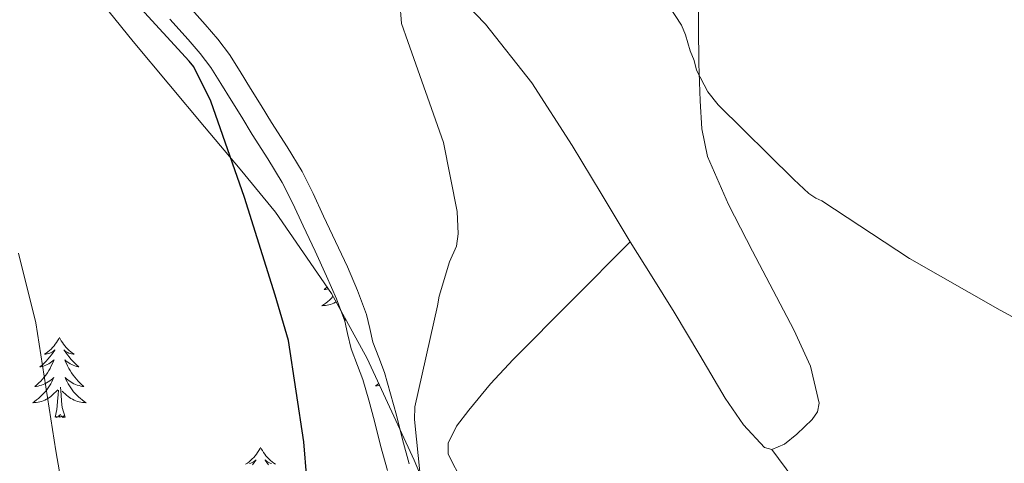
# Model space of a CAD drawing. Units: metres. Extents: x 633445 to 637958, y 4750156 to 4753214.
# Drawn here: x 635151 to 635297, y 4751008 to 4751074 of the extents above; entities that cross this region are included whole.
import ezdxf

# ---------------------------------------------------------------- set-up
doc = ezdxf.new("R2010")
doc.units = ezdxf.units.M
doc.header["$MEASUREMENT"] = 0
doc.linetypes.add('TRAZOSX2', pattern=[1.5, 1, -0.5])
for name, color, linetype, lineweight in [('Level 21', 19, 'Continuous', 0), ('Level 35', 92, 'TRAZOSX2', 0), ('Level 36', 19, 'Continuous', 40), ('Level 4', 36, 'Continuous', 30), ('Level 5', 36, 'Continuous', 0), ('Level 54', 252, 'Continuous', 0)]:
    doc.layers.add(name, color=color, linetype=linetype, lineweight=lineweight)

msp = doc.modelspace()

# ---------------------------------------------------------------- linework, layer by layer
at = {"layer": 'Level 21', "color": 19, "linetype": 'Continuous', "lineweight": 13}
for points in [[(635175.46, 4751076.43, 925.41), (635178.24, 4751073.31, 925.32), (635180.13, 4751071.13, 925.38), (635181.86, 4751068.82, 925.41), (635183.46, 4751066.32, 925.33), (635185.02, 4751063.8, 925.24), (635186.58, 4751061.26, 925.16), (635188.13, 4751058.73, 925.09), (635190.43, 4751055.11, 924.94), (635192.67, 4751051.45, 924.78), (635194.34, 4751048.14, 924.67), (635195.88, 4751044.77, 924.56), (635197.66, 4751041, 924.35), (635199.42, 4751037.23, 924.12), (635200.92, 4751033.72, 923.96), (635202.26, 4751030.15, 923.77), (635202.75, 4751028.08, 923.61), (635203.22, 4751026.01, 923.45), (635204.08, 4751023.76, 923.27), (635204.92, 4751021.51, 923.1), (635205.84, 4751018.33, 922.9), (635206.72, 4751015.15, 922.75), (635207.62, 4751011.52, 922.67), (635208.61, 4751007.92, 922.59)], [(635205.37, 4751006.94, 922.59), (635204.34, 4751010.66, 922.67), (635203.45, 4751014.29, 922.75), (635202.59, 4751017.41, 922.9), (635201.71, 4751020.45, 923.1), (635200.92, 4751022.57, 923.27), (635199.97, 4751025.02, 923.45), (635199.45, 4751027.32, 923.61), (635199.01, 4751029.16, 923.77), (635197.78, 4751032.47, 923.96), (635196.33, 4751035.85, 924.12), (635194.6, 4751039.57, 924.35), (635192.82, 4751043.34, 924.56), (635191.29, 4751046.67, 924.67), (635189.71, 4751049.8, 924.78), (635187.56, 4751053.32, 924.94), (635185.26, 4751056.94, 925.09), (635183.69, 4751059.5, 925.16), (635182.14, 4751062.03, 925.24), (635180.6, 4751064.52, 925.33), (635179.08, 4751066.89, 925.41), (635177.5, 4751069, 925.38), (635175.7, 4751071.08, 925.32), (635172.99, 4751074.12, 925.41)]]:
    msp.add_polyline3d(points, dxfattribs=at)
at = {"layer": 'Level 35', "color": 92, "linetype": 'Continuous', "lineweight": 0, "ltscale": 0.5}
msp.add_polyline3d([(635157.66, 4751083.05, 928.02), (635167.55, 4751070.77, 926.66), (635178.13, 4751058.09, 923.77), (635183.44, 4751051.8, 922.25), (635188.72, 4751045.36, 921.37), (635197.07, 4751033.27, 920.9), (635202.38, 4751023.58, 920.72), (635209.34, 4751008.46, 920.51), (635215.79, 4750993.12, 920.05), (635218.68, 4750983.47, 919.6), (635221.12, 4750968.42, 918.89), (635222.71, 4750960.97, 918.56), (635225.27, 4750953.78, 918.26), (635227.86, 4750949.45, 918.11), (635231.41, 4750945.88, 917.97), (635238.73, 4750940.75, 917.46), (635246.18, 4750936.03, 917.03), (635254.46, 4750931.57, 917.12), (635267.52, 4750925.43, 917.85), (635273.42, 4750922.08, 918.4)], dxfattribs=at)
at = {"layer": 'Level 36', "color": 92, "linetype": 'Continuous', "lineweight": 0}
for points in [[(635213.92, 4751079.65, 920.72), (635219.97, 4751073.35, 920.36), (635226.86, 4751064.64, 920.14), (635232.88, 4751055.32, 919.91), (635237.18, 4751048.14, 919.1), (635241.5, 4751040.97, 918.26), (635244.78, 4751035.73, 918), (635248.06, 4751030.49, 917.78), (635251.86, 4751024.11, 917.56), (635255.61, 4751017.69, 917.34), (635258.34, 4751013.7, 916.96), (635261.5, 4751010.34, 916.63), (635262.55, 4751010.03, 916.68), (635264.45, 4751010.84, 916.89), (635266.28, 4751012.31, 917.03), (635268.58, 4751014.51, 917.07), (635269.36, 4751015.67, 917.08)], [(635269.36, 4751015.67, 917.08), (635269.61, 4751016.94, 917.1), (635268.3, 4751022.44, 917.16), (635265.84, 4751027.85, 917.22), (635262.76, 4751033.71, 917.32), (635259.69, 4751039.58, 917.45), (635256.14, 4751046.5, 917.75), (635253, 4751053.66, 918.3), (635252.14, 4751057.76, 918.75), (635251.92, 4751061.96, 919.22), (635251.73, 4751067.48, 919.68), (635251.65, 4751072.99, 920.14), (635251.66, 4751077.46, 920.83)], [(635216.52, 4751005.18, 920.03), (635214.43, 4751009.37, 920.03), (635214.42, 4751011, 919.93), (635215.66, 4751013.5, 919.75), (635217.47, 4751015.9, 919.55), (635220.7, 4751019.85, 919.14), (635224.08, 4751023.46, 918.85), (635232.79, 4751032.22, 918.55), (635241.5, 4751040.97, 918.26)], [(635196.4, 4751034.24, 0.01), (635196.25, 4751034.11, 0.01), (635195.96, 4751033.85, 0.01), (635196.15, 4751033.87, 0.01), (635196.42, 4751033.92, 0.01), (635196.59, 4751033.96, 0.01)], [(635197.3, 4751032.86, 0.01), (635197.25, 4751032.8, 0.01), (635197, 4751032.55, 0.01), (635196.74, 4751032.3, 0.01), (635196.48, 4751032.07, 0.01), (635196.2, 4751031.85, 0.01), (635195.91, 4751031.64, 0.01), (635195.62, 4751031.45, 0.01), (635195.88, 4751031.46, 0.01), (635196.15, 4751031.48, 0.01), (635196.41, 4751031.52, 0.01), (635196.67, 4751031.58, 0.01), (635196.92, 4751031.65, 0.01), (635197.17, 4751031.74, 0.01), (635197.42, 4751031.84, 0.01), (635197.65, 4751031.96, 0.01), (635197.76, 4751032.02, 0.01)], [(635198.98, 4751029.31, 0.01), (635199.05, 4751029.65, 0.01)], [(635199.26, 4751029.28, 0.01), (635199.18, 4751029.26, 0.01), (635199.14, 4751029.42, 0.01), (635198.98, 4751029.31, 0.01)], [(635156.57, 4751026.74, 0.01), (635156.46, 4751026.52, 0.01), (635156.3, 4751026.24, 0.01), (635156.13, 4751025.98, 0.01), (635155.95, 4751025.72, 0.01), (635155.76, 4751025.47, 0.01), (635155.55, 4751025.23, 0.01), (635155.33, 4751025.01, 0.01), (635155.1, 4751024.79, 0.01), (635154.86, 4751024.59, 0.01), (635154.61, 4751024.4, 0.01), (635154.35, 4751024.22, 0.01), (635154.55, 4751024.24, 0.01), (635154.75, 4751024.28, 0.01), (635154.95, 4751024.33, 0.01), (635155.15, 4751024.4, 0.01), (635155.34, 4751024.49, 0.01), (635155.52, 4751024.59, 0.01), (635155.69, 4751024.7, 0.01), (635155.9, 4751024.89, 0.01), (635155.86, 4751024.82, 0.01), (635155.62, 4751024.48, 0.01), (635155.38, 4751024.14, 0.01), (635155.13, 4751023.82, 0.01), (635154.86, 4751023.5, 0.01), (635154.58, 4751023.2, 0.01), (635154.29, 4751022.9, 0.01), (635153.98, 4751022.62, 0.01), (635153.67, 4751022.35, 0.01), (635153.79, 4751022.37, 0.01), (635154.04, 4751022.43, 0.01), (635154.28, 4751022.5, 0.01), (635154.52, 4751022.59, 0.01), (635154.75, 4751022.69, 0.01), (635154.97, 4751022.81, 0.01), (635155.19, 4751022.94, 0.01), (635155.4, 4751023.09, 0.01), (635155.59, 4751023.24, 0.01), (635155.78, 4751023.42, 0.01), (635155.69, 4751023.19, 0.01), (635155.54, 4751022.83, 0.01), (635155.36, 4751022.48, 0.01), (635155.18, 4751022.13, 0.01), (635154.98, 4751021.79, 0.01), (635154.77, 4751021.46, 0.01), (635154.54, 4751021.14, 0.01), (635154.3, 4751020.83, 0.01), (635154.05, 4751020.52, 0.01), (635153.79, 4751020.23, 0.01), (635153.51, 4751019.95, 0.01), (635153.22, 4751019.68, 0.01), (635152.93, 4751019.42, 0.01), (635153.12, 4751019.45, 0.01), (635153.39, 4751019.49, 0.01), (635153.65, 4751019.56, 0.01), (635153.91, 4751019.64, 0.01), (635154.17, 4751019.73, 0.01), (635154.42, 4751019.84, 0.01), (635154.66, 4751019.96, 0.01), (635154.89, 4751020.1, 0.01), (635155.12, 4751020.25, 0.01), (635155.33, 4751020.41, 0.01), (635155.54, 4751020.59, 0.01), (635155.73, 4751020.78, 0.01), (635155.59, 4751020.45, 0.01)], [(635156.57, 4751026.74, 0.01), (635156.68, 4751026.52, 0.01), (635156.83, 4751026.24, 0.01), (635157, 4751025.98, 0.01), (635157.18, 4751025.72, 0.01), (635157.38, 4751025.47, 0.01), (635157.58, 4751025.23, 0.01), (635157.8, 4751025.01, 0.01), (635158.03, 4751024.79, 0.01), (635158.27, 4751024.59, 0.01), (635158.52, 4751024.4, 0.01), (635158.78, 4751024.22, 0.01), (635158.59, 4751024.24, 0.01), (635158.38, 4751024.28, 0.01), (635158.18, 4751024.33, 0.01), (635157.99, 4751024.4, 0.01), (635157.8, 4751024.49, 0.01), (635157.62, 4751024.59, 0.01), (635157.44, 4751024.7, 0.01), (635157.24, 4751024.89, 0.01), (635157.28, 4751024.82, 0.01), (635157.51, 4751024.48, 0.01), (635157.75, 4751024.14, 0.01), (635158.01, 4751023.82, 0.01), (635158.28, 4751023.5, 0.01), (635158.56, 4751023.2, 0.01), (635158.85, 4751022.9, 0.01), (635159.15, 4751022.62, 0.01), (635159.47, 4751022.35, 0.01), (635159.34, 4751022.37, 0.01), (635159.1, 4751022.43, 0.01), (635158.85, 4751022.5, 0.01), (635158.62, 4751022.59, 0.01), (635158.39, 4751022.69, 0.01), (635158.16, 4751022.81, 0.01), (635157.95, 4751022.94, 0.01), (635157.74, 4751023.09, 0.01), (635157.54, 4751023.24, 0.01), (635157.36, 4751023.42, 0.01), (635157.44, 4751023.19, 0.01), (635157.6, 4751022.83, 0.01), (635157.77, 4751022.48, 0.01), (635157.96, 4751022.13, 0.01), (635158.16, 4751021.79, 0.01), (635158.37, 4751021.46, 0.01), (635158.6, 4751021.14, 0.01), (635158.84, 4751020.83, 0.01), (635159.09, 4751020.52, 0.01), (635159.35, 4751020.23, 0.01), (635159.62, 4751019.95, 0.01), (635159.91, 4751019.68, 0.01), (635160.21, 4751019.42, 0.01), (635160.01, 4751019.45, 0.01), (635159.75, 4751019.49, 0.01), (635159.48, 4751019.56, 0.01), (635159.22, 4751019.64, 0.01), (635158.97, 4751019.73, 0.01), (635158.72, 4751019.84, 0.01), (635158.48, 4751019.96, 0.01), (635158.25, 4751020.1, 0.01), (635158.02, 4751020.25, 0.01), (635157.8, 4751020.41, 0.01), (635157.6, 4751020.59, 0.01), (635157.4, 4751020.78, 0.01), (635157.54, 4751020.45, 0.01)], [(635155.59, 4751020.45, 0.01), (635155.44, 4751020.13, 0.01), (635155.27, 4751019.82, 0.01), (635155.08, 4751019.51, 0.01), (635154.89, 4751019.21, 0.01), (635154.68, 4751018.92, 0.01), (635154.45, 4751018.65, 0.01), (635154.22, 4751018.38, 0.01), (635153.97, 4751018.12, 0.01), (635153.72, 4751017.88, 0.01), (635153.45, 4751017.64, 0.01), (635153.17, 4751017.42, 0.01), (635152.88, 4751017.21, 0.01), (635152.59, 4751017.02, 0.01), (635152.85, 4751017.03, 0.01), (635153.12, 4751017.05, 0.01), (635153.38, 4751017.1, 0.01), (635153.64, 4751017.15, 0.01), (635153.89, 4751017.22, 0.01), (635154.14, 4751017.31, 0.01), (635154.39, 4751017.41, 0.01), (635154.62, 4751017.53, 0.01), (635154.85, 4751017.66, 0.01), (635155.08, 4751017.81, 0.01), (635155.29, 4751017.96, 0.01), (635155.49, 4751018.13, 0.01), (635156.34, 4751018.93, 0.01)], [(635157.54, 4751020.45, 0.01), (635157.7, 4751020.13, 0.01), (635157.87, 4751019.82, 0.01), (635158.05, 4751019.51, 0.01), (635158.25, 4751019.21, 0.01), (635158.46, 4751018.92, 0.01), (635158.68, 4751018.65, 0.01), (635158.92, 4751018.38, 0.01), (635159.16, 4751018.12, 0.01), (635159.42, 4751017.88, 0.01), (635159.69, 4751017.64, 0.01), (635159.97, 4751017.42, 0.01), (635160.26, 4751017.21, 0.01), (635160.55, 4751017.02, 0.01), (635160.28, 4751017.03, 0.01), (635160.02, 4751017.05, 0.01), (635159.76, 4751017.1, 0.01), (635159.5, 4751017.15, 0.01), (635159.24, 4751017.22, 0.01), (635158.99, 4751017.31, 0.01), (635158.75, 4751017.41, 0.01), (635158.51, 4751017.53, 0.01), (635158.28, 4751017.66, 0.01), (635158.06, 4751017.81, 0.01), (635157.85, 4751017.96, 0.01), (635157.64, 4751018.13, 0.01), (635156.99, 4751018.75, 0.01)], [(635157.42, 4751014.88, 0.01), (635156.99, 4751016.32, 0.01), (635156.9, 4751017.23, 0.01), (635156.85, 4751018.18, 0.01), (635156.75, 4751019.34, 0.01)], [(635204.08, 4751019.87, 0.01), (635203.87, 4751019.72, 0.01), (635203.58, 4751019.53, 0.01), (635203.84, 4751019.54, 0.01), (635204.11, 4751019.56, 0.01), (635204.22, 4751019.58, 0.01)], [(635155.95, 4751014.88, 0.01), (635156.19, 4751016, 0.01), (635156.31, 4751017.74, 0.01), (635156.36, 4751018.18, 0.01), (635156.42, 4751018.9, 0.01)], [(635157.42, 4751014.88, 0.01), (635157.24, 4751014.82, 0.01), (635157.23, 4751015.06, 0.01), (635157.04, 4751014.83, 0.01), (635156.92, 4751015.04, 0.01), (635156.79, 4751014.93, 0.01), (635156.52, 4751014.87, 0.01), (635156.72, 4751015.27, 0.01), (635156.33, 4751014.89, 0.01), (635156.15, 4751014.83, 0.01), (635156.1, 4751015, 0.01), (635155.95, 4751014.88, 0.01)], [(635186.49, 4751010.37, 0.01), (635186.38, 4751010.16, 0.01), (635186.22, 4751009.88, 0.01), (635186.06, 4751009.61, 0.01), (635185.87, 4751009.36, 0.01), (635185.68, 4751009.11, 0.01), (635185.47, 4751008.87, 0.01), (635185.25, 4751008.64, 0.01), (635185.02, 4751008.43, 0.01), (635184.78, 4751008.23, 0.01), (635184.53, 4751008.04, 0.01), (635184.27, 4751007.86, 0.01)], [(635186.49, 4751010.37, 0.01), (635186.6, 4751010.16, 0.01), (635186.76, 4751009.88, 0.01), (635186.92, 4751009.61, 0.01), (635187.11, 4751009.36, 0.01), (635187.3, 4751009.11, 0.01), (635187.51, 4751008.87, 0.01), (635187.73, 4751008.64, 0.01), (635187.96, 4751008.43, 0.01), (635188.2, 4751008.23, 0.01), (635188.45, 4751008.04, 0.01), (635188.71, 4751007.86, 0.01)], [(635262.55, 4751010.03, 916.68), (635265.67, 4751005.81, 916.05)], [(635184.87, 4751007.97, 0.01), (635185.07, 4751008.04, 0.01), (635185.26, 4751008.13, 0.01), (635185.44, 4751008.23, 0.01), (635185.61, 4751008.34, 0.01), (635185.82, 4751008.53, 0.01), (635185.78, 4751008.46, 0.01), (635185.55, 4751008.12, 0.01), (635185.3, 4751007.78, 0.01)], [(635188.11, 4751007.97, 0.01), (635187.91, 4751008.04, 0.01), (635187.72, 4751008.13, 0.01), (635187.54, 4751008.23, 0.01), (635187.37, 4751008.34, 0.01), (635187.16, 4751008.53, 0.01), (635187.2, 4751008.46, 0.01), (635187.43, 4751008.12, 0.01), (635187.68, 4751007.78, 0.01)]]:
    msp.add_polyline3d(points, dxfattribs=at)
at = {"layer": 'Level 4', "color": 36, "linetype": 'Continuous', "lineweight": 30}
msp.add_polyline3d([(635194.29, 4750994.82, 925.01), (635192.94, 4751011.18, 925.01), (635190.64, 4751026.26, 925.01), (635188.67, 4751033.04, 925.01), (635184.08, 4751047.56, 925.01), (635179.09, 4751061.92, 925.01), (635176.55, 4751067.02, 925.01), (635175.87, 4751067.87, 925.01), (635164.83, 4751079.97, 925.01)], dxfattribs=at)
at = {"layer": 'Level 5', "color": 36, "linetype": 'Continuous', "lineweight": 0}
for points in [[(635243.2, 4751082.33, 920.01), (635249.12, 4751073.2, 920.01), (635249.74, 4751071.79, 920.01), (635250.4, 4751069.37, 920.01), (635251.03, 4751067.95, 920.01), (635251.36, 4751066.53, 920.01), (635253.06, 4751063.29, 920.01), (635254.56, 4751061.33, 920.01), (635265.86, 4751050.24, 920.01), (635268.09, 4751048.16, 920.01), (635269.12, 4751047.48, 920.01), (635269.99, 4751047.08, 920.01), (635283.07, 4751038.49, 920.01), (635296.55, 4751030.78, 920.01), (635299.04, 4751029.43, 920.01)], [(635210.25, 4751006.22, 920.01), (635209.38, 4751014.52, 920.01), (635209.46, 4751016.39, 920.01), (635212.81, 4751031.44, 920.01), (635213.05, 4751032.89, 920.01), (635214.6, 4751037.96, 920.01), (635215.66, 4751040.3, 920.01), (635215.88, 4751042.17, 920.01), (635215.77, 4751045.47, 920.01), (635213.69, 4751055.74, 920.01), (635208.42, 4751070.78, 920.01), (635207.47, 4751073.47, 920.01), (635207.22, 4751076.62, 920.01)], [(635206.8, 4750867.14, 930.01), (635201.82, 4750883.49, 930.01), (635200.72, 4750885.99, 930.01), (635196.91, 4750902.56, 930.01), (635196.38, 4750905.16, 930.01), (635194.74, 4750909.48, 930.01), (635189.74, 4750918.96, 930.01), (635187.3, 4750922.25, 930.01), (635176.5, 4750933.5, 930.01), (635172.85, 4750937.96, 930.01), (635171.18, 4750940.79, 930.01), (635166.19, 4750956.05, 930.01), (635162.22, 4750974.45, 930.01), (635159.22, 4750991.7, 930.01), (635156.04, 4751009.86, 930.01), (635153.06, 4751028.91, 930.01), (635150.47, 4751039.26, 930.01)]]:
    msp.add_polyline3d(points, dxfattribs=at)
at = {"layer": 'Level 54', "color": 252, "linetype": 'Continuous', "lineweight": 0}
for points in [[(635175.46, 4751076.43, 925.41), (635178.24, 4751073.31, 925.32), (635180.13, 4751071.13, 925.38), (635181.86, 4751068.82, 925.41), (635183.46, 4751066.32, 925.33), (635185.02, 4751063.8, 925.24), (635186.58, 4751061.26, 925.16), (635188.13, 4751058.73, 925.09), (635190.43, 4751055.11, 924.94), (635192.67, 4751051.45, 924.78), (635194.34, 4751048.14, 924.67), (635195.88, 4751044.77, 924.56), (635197.66, 4751041, 924.35), (635199.42, 4751037.23, 924.12), (635200.92, 4751033.72, 923.96), (635202.26, 4751030.15, 923.77), (635202.75, 4751028.08, 923.61), (635203.22, 4751026.01, 923.45), (635204.08, 4751023.76, 923.27), (635204.92, 4751021.51, 923.1), (635205.84, 4751018.33, 922.9), (635206.72, 4751015.15, 922.75), (635207.62, 4751011.52, 922.67), (635208.61, 4751007.92, 922.59)], [(635205.37, 4751006.94, 922.59), (635204.34, 4751010.66, 922.67), (635203.45, 4751014.29, 922.75), (635202.59, 4751017.41, 922.9), (635201.71, 4751020.45, 923.1), (635200.92, 4751022.57, 923.27), (635199.97, 4751025.02, 923.45), (635199.45, 4751027.32, 923.61), (635199.01, 4751029.16, 923.77), (635197.78, 4751032.47, 923.96), (635196.33, 4751035.85, 924.12), (635194.6, 4751039.57, 924.35), (635192.82, 4751043.34, 924.56), (635191.29, 4751046.67, 924.67), (635189.71, 4751049.8, 924.78), (635187.56, 4751053.32, 924.94), (635185.26, 4751056.94, 925.09), (635183.69, 4751059.5, 925.16), (635182.14, 4751062.03, 925.24), (635180.6, 4751064.52, 925.33), (635179.08, 4751066.89, 925.41), (635177.5, 4751069, 925.38), (635175.7, 4751071.08, 925.32), (635172.99, 4751074.12, 925.41)]]:
    msp.add_polyline3d(points, dxfattribs=at)

doc.saveas('drawing.dxf')
